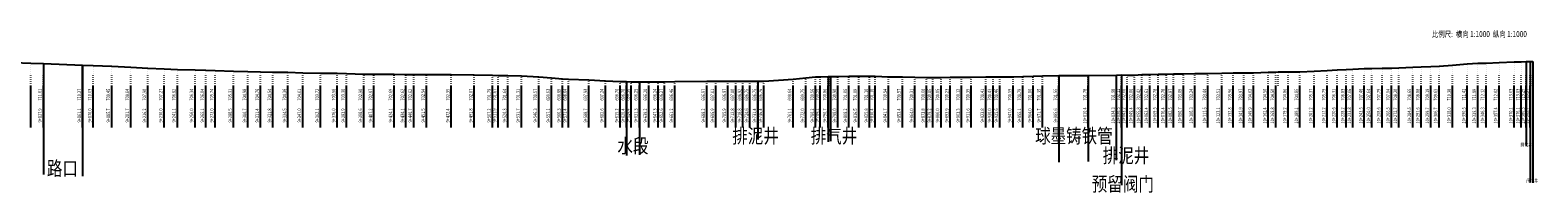
# Model space of a CAD drawing. Extents: x -70 to 535153, y -835 to 4936448.
# Drawn here: x 527610 to 528883, y 4930021 to 4930158 of the extents above; entities that cross this region are included whole.
import ezdxf
from ezdxf.enums import TextEntityAlignment as Align

# ---------------------------------------------------------------- set-up
doc = ezdxf.new("R2010")
doc.units = 0
doc.linetypes.add('X4', pattern=[1.6, 0, -1.6])
for name, color, linetype in [('DMTK', 2, 'CONTINUOUS'), ('dmx', 1, 'CONTINUOUS'), ('ZDMT5', 3, 'CONTINUOUS'), ('ZJ', 7, 'CONTINUOUS')]:
    doc.layers.add(name, color=color, linetype=linetype)
doc.styles.add('HZ', font='rs.shx', dxfattribs={"width": 0.8, "bigfont": 'hztxt.shx'})

msp = doc.modelspace()

# ---------------------------------------------------------------- linework, layer by layer
at = {"layer": 'DMTK', "linetype": 'Continuous'}
for p, q in [((527621.21539, 4930129.62916), (527621.21539, 4930036.94426)), ((527654.39139, 4930128.84093), (527654.39139, 4930035.29751)), ((528873.57939, 4930131.78962), (528873.57939, 4930060.79317)), ((528877.00839, 4930131.75228), (528877.00839, 4930030.0403)), ((528879.13939, 4930131.91487), (528879.13939, 4930029.79326)), ((528284.01568, 4930119.40061), (528284.01568, 4930064.44084)), ((528285.90891, 4930119.43526), (528285.90891, 4930064.80933)), ((528478.94891, 4930120.08848), (528478.94891, 4930047.29274)), ((528503.66291, 4930120.31467), (528503.66291, 4930047.7823)), ((528527.38232, 4930120.41786), (528527.38232, 4930048.79882)), ((528531.81256, 4930120.64151), (528531.74063, 4930027.74776)), ((528113.66739, 4930114.93895), (528113.66739, 4930052.83941)), ((528124.59552, 4930114.79157), (528124.59552, 4930053.28625)), ((528224.63739, 4930115.07451), (528224.63739, 4930066.2544))]:
    msp.add_line(p, q, dxfattribs=at)
at = {"layer": 'dmx', "linetype": 'Continuous', "flags": 128}
msp.add_lwpolyline([(527596.40139, 4930131.10587), (527610.74639, 4930130.50187), (527621.21539, 4930130.14687), (527654.39139, 4930128.90387), (527663.27939, 4930128.57087), (527678.93939, 4930127.98187), (527694.95639, 4930127.17587), (527709.46539, 4930126.43487), (527723.23839, 4930125.80287), (527734.38139, 4930125.35387), (527749.28339, 4930124.87187), (527758.36339, 4930124.58087), (527766.32039, 4930124.27187), (527781.79739, 4930123.84587), (527793.94839, 4930123.51487), (527804.68339, 4930123.29687), (527815.06839, 4930123.07387), (527827.80239, 4930122.89687), (527840.31839, 4930122.54887), (527855.36539, 4930122.26087), (527869.27839, 4930122.11987), (527877.22339, 4930121.83887), (527891.86639, 4930121.44187), (527900.44739, 4930121.40287), (527917.37839, 4930121.22987), (527927.42539, 4930121.15787), (527933.98639, 4930121.15787), (527944.82239, 4930121.08087), (527965.71939, 4930120.88587), (527985.09839, 4930120.60887), (528000.49339, 4930120.32687), (528005.19439, 4930120.20287), (528013.59639, 4930120.18187), (528024.96839, 4930119.84587), (528039.54239, 4930119.10287), (528050.42939, 4930118.16987), (528059.53239, 4930117.42787), (528064.70239, 4930117.17387), (528081.93139, 4930116.46687), (528095.84939, 4930115.77987), (528108.44539, 4930115.23187), (528113.66739, 4930115.23187), (528117.71039, 4930114.89487), (528124.55039, 4930114.79187), (528132.49539, 4930114.73987), (528140.56239, 4930114.77987), (528145.92339, 4930114.80687), (528154.50539, 4930114.99487), (528181.48439, 4930115.50987), (528189.16539, 4930115.54587), (528199.14739, 4930115.50487), (528206.07239, 4930115.53587), (528212.07039, 4930115.45687), (528217.91439, 4930115.28787), (528224.63739, 4930115.28187), (528229.71939, 4930115.29487), (528254.35739, 4930117.17387), (528265.23639, 4930118.28187), (528273.45539, 4930119.10087), (528277.39339, 4930119.10087), (528284.02139, 4930119.40087), (528285.99739, 4930119.43687), (528292.23839, 4930119.43687), (528301.43139, 4930119.58587), (528309.83039, 4930119.62387), (528319.03939, 4930119.63187), (528323.71139, 4930119.63187), (528334.99339, 4930119.08087), (528346.70639, 4930119.10887), (528357.31839, 4930118.84787), (528367.05339, 4930118.61187), (528372.48139, 4930118.58687), (528379.32739, 4930118.58687), (528387.14239, 4930118.76487), (528396.62139, 4930118.65487), (528404.92239, 4930118.88687), (528417.11939, 4930118.94287), (528423.25139, 4930118.96487), (528428.88639, 4930118.99187), (528440.23239, 4930119.12487), (528448.36739, 4930119.32987), (528457.26739, 4930119.53887), (528464.96439, 4930119.88487), (528478.88239, 4930120.08787), (528503.68439, 4930120.31487), (528527.61339, 4930120.41887), (528531.81939, 4930120.64187), (528536.51039, 4930120.53187), (528542.63539, 4930120.53187), (528549.06539, 4930120.95387), (528555.63739, 4930121.14487), (528562.74439, 4930121.31387), (528569.63239, 4930121.31387), (528575.75439, 4930121.50887), (528584.00139, 4930121.62487), (528593.57239, 4930121.77687), (528604.80439, 4930121.98087), (528616.39239, 4930122.05087), (528626.08739, 4930122.49587), (528635.21039, 4930122.50287), (528643.20339, 4930122.55287), (528655.70039, 4930123.03287), (528662.12639, 4930123.03287), (528664.17139, 4930123.18287), (528672.51739, 4930123.39987), (528682.41639, 4930123.38987), (528694.44539, 4930123.90487), (528705.43939, 4930124.32887), (528713.87739, 4930124.84387), (528721.51839, 4930125.36187), (528727.10439, 4930125.59787), (528736.80339, 4930125.99387), (528743.25039, 4930126.18087), (528751.85039, 4930126.32387), (528759.77239, 4930126.47587), (528766.01439, 4930126.74087), (528777.77939, 4930127.18487), (528784.87239, 4930127.41887), (528792.98539, 4930127.72487), (528799.94739, 4930128.16487), (528811.23239, 4930128.91987), (528823.75039, 4930129.95387), (528832.57739, 4930130.42587), (528839.60539, 4930130.65687), (528850.65039, 4930131.15987), (528863.40339, 4930131.56887), (528869.38139, 4930131.56887), (528873.57939, 4930131.82987), (528877.00839, 4930131.90787), (528879.13939, 4930131.91487)], dxfattribs=at)
at = {"layer": 'ZDMT5', "linetype": 'X4'}
for p, q in [((527610.74639, 4930111.53687), (527610.74639, 4930130.50187)), ((527621.21539, 4930111.53687), (527621.21539, 4930130.14687)), ((528811.23239, 4930111.53687), (528811.23239, 4930128.91987)), ((528823.75039, 4930111.53687), (528823.75039, 4930129.95387)), ((528832.57739, 4930111.53687), (528832.57739, 4930130.42587)), ((528839.60539, 4930111.53687), (528839.60539, 4930130.65687)), ((528850.65039, 4930111.53687), (528850.65039, 4930131.15987)), ((528863.40339, 4930111.53687), (528863.40339, 4930131.56887)), ((528869.38139, 4930111.53687), (528869.38139, 4930131.56887)), ((528873.57939, 4930111.53687), (528873.57939, 4930131.82987)), ((528877.00839, 4930111.53687), (528877.00839, 4930131.90787)), ((528879.13939, 4930111.53687), (528879.13939, 4930131.91487)), ((527663.27939, 4930111.53687), (527663.27939, 4930128.57087)), ((527678.93939, 4930111.53687), (527678.93939, 4930127.98187)), ((527694.95639, 4930111.53687), (527694.95639, 4930127.17587)), ((527709.46539, 4930111.53687), (527709.46539, 4930126.43487)), ((527723.23839, 4930111.53687), (527723.23839, 4930125.80287)), ((527734.38139, 4930111.53687), (527734.38139, 4930125.35387)), ((527749.28339, 4930111.53687), (527749.28339, 4930124.87187)), ((527758.36339, 4930111.53687), (527758.36339, 4930124.58087)), ((527766.32039, 4930111.53687), (527766.32039, 4930124.27187)), ((527781.79739, 4930111.53687), (527781.79739, 4930123.84587)), ((527793.94839, 4930111.53687), (527793.94839, 4930123.51487)), ((527804.68339, 4930111.53687), (527804.68339, 4930123.29687)), ((527815.06839, 4930111.53687), (527815.06839, 4930123.07387)), ((527827.80239, 4930111.53687), (527827.80239, 4930122.89687)), ((527840.31839, 4930111.53687), (527840.31839, 4930122.54887)), ((527855.36539, 4930111.53687), (527855.36539, 4930122.26087)), ((527869.27839, 4930111.53687), (527869.27839, 4930122.11987)), ((527877.22339, 4930111.53687), (527877.22339, 4930121.83887)), ((527891.86639, 4930111.53687), (527891.86639, 4930121.44187)), ((527900.44739, 4930111.53687), (527900.44739, 4930121.40287)), ((527917.37839, 4930111.53687), (527917.37839, 4930121.22987)), ((527927.42539, 4930111.53687), (527927.42539, 4930121.15787)), ((527933.98639, 4930111.53687), (527933.98639, 4930121.15787)), ((527944.82239, 4930111.53687), (527944.82239, 4930121.08087)), ((527965.71939, 4930111.53687), (527965.71939, 4930120.88587)), ((527985.09839, 4930111.53687), (527985.09839, 4930120.60887)), ((528000.49339, 4930111.53687), (528000.49339, 4930120.32687)), ((528005.19439, 4930111.53687), (528005.19439, 4930120.20287)), ((528013.59639, 4930111.53687), (528013.59639, 4930120.18187)), ((528024.96839, 4930111.53687), (528024.96839, 4930119.84587)), ((528039.54239, 4930111.53687), (528039.54239, 4930119.10287)), ((528050.42939, 4930111.53687), (528050.42939, 4930118.16987)), ((528059.53239, 4930111.53687), (528059.53239, 4930117.42787)), ((528064.70239, 4930111.53687), (528064.70239, 4930117.17387)), ((528081.93139, 4930111.53687), (528081.93139, 4930116.46687)), ((528254.35739, 4930111.53687), (528254.35739, 4930117.17387)), ((528265.23639, 4930111.53687), (528265.23639, 4930118.28187)), ((528273.45539, 4930111.53687), (528273.45539, 4930119.10087)), ((528277.39339, 4930111.53687), (528277.39339, 4930119.10087)), ((528284.02139, 4930111.53687), (528284.02139, 4930119.40087)), ((528285.99739, 4930111.53687), (528285.99739, 4930119.43687)), ((528292.23839, 4930111.53687), (528292.23839, 4930119.43687)), ((528301.43139, 4930111.53687), (528301.43139, 4930119.58587)), ((528309.83039, 4930111.53687), (528309.83039, 4930119.62387)), ((528319.03939, 4930111.53687), (528319.03939, 4930119.63187)), ((528323.71139, 4930111.53687), (528323.71139, 4930119.63187)), ((528334.99339, 4930111.53687), (528334.99339, 4930119.08087)), ((528346.70639, 4930111.53687), (528346.70639, 4930119.10887)), ((528357.31839, 4930111.53687), (528357.31839, 4930118.84787)), ((528367.05339, 4930111.53687), (528367.05339, 4930118.61187)), ((528372.48139, 4930111.53687), (528372.48139, 4930118.58687)), ((528379.32739, 4930111.53687), (528379.32739, 4930118.58687)), ((528387.14239, 4930111.53687), (528387.14239, 4930118.76487)), ((528396.62139, 4930111.53687), (528396.62139, 4930118.65487)), ((528404.92239, 4930111.53687), (528404.92239, 4930118.88687)), ((528417.11939, 4930111.53687), (528417.11939, 4930118.94287)), ((528423.25139, 4930111.53687), (528423.25139, 4930118.96487)), ((528428.88639, 4930111.53687), (528428.88639, 4930118.99187)), ((528440.23239, 4930111.53687), (528440.23239, 4930119.12487)), ((528448.36739, 4930111.53687), (528448.36739, 4930119.32987)), ((528457.26739, 4930111.53687), (528457.26739, 4930119.53887)), ((528464.96439, 4930111.53687), (528464.96439, 4930119.88487)), ((528478.88239, 4930111.53687), (528478.88239, 4930120.08787)), ((528503.68439, 4930111.53687), (528503.68439, 4930120.31487)), ((528527.61339, 4930111.53687), (528527.61339, 4930120.41887)), ((528531.81939, 4930111.53687), (528531.81939, 4930120.64187)), ((528536.51039, 4930111.53687), (528536.51039, 4930120.53187)), ((528542.63539, 4930111.53687), (528542.63539, 4930120.53187)), ((528549.06539, 4930111.53687), (528549.06539, 4930120.95387)), ((528555.63739, 4930111.53687), (528555.63739, 4930121.14487)), ((528562.74439, 4930111.53687), (528562.74439, 4930121.31387)), ((528569.63239, 4930111.53687), (528569.63239, 4930121.31387)), ((528575.75439, 4930111.53687), (528575.75439, 4930121.50887)), ((528584.00139, 4930111.53687), (528584.00139, 4930121.62487)), ((528593.57239, 4930111.53687), (528593.57239, 4930121.77687)), ((528604.80439, 4930111.53687), (528604.80439, 4930121.98087)), ((528616.39239, 4930111.53687), (528616.39239, 4930122.05087)), ((528626.08739, 4930111.53687), (528626.08739, 4930122.49587)), ((528635.21039, 4930111.53687), (528635.21039, 4930122.50287)), ((528643.20339, 4930111.53687), (528643.20339, 4930122.55287)), ((528655.70039, 4930111.53687), (528655.70039, 4930123.03287)), ((528662.12639, 4930111.53687), (528662.12639, 4930123.03287)), ((528664.17139, 4930111.53687), (528664.17139, 4930123.18287)), ((528672.51739, 4930111.53687), (528672.51739, 4930123.39987)), ((528682.41639, 4930111.53687), (528682.41639, 4930123.38987)), ((528694.44539, 4930111.53687), (528694.44539, 4930123.90487)), ((528705.43939, 4930111.53687), (528705.43939, 4930124.32887)), ((528713.87739, 4930111.53687), (528713.87739, 4930124.84387)), ((528721.51839, 4930111.53687), (528721.51839, 4930125.36187)), ((528727.10439, 4930111.53687), (528727.10439, 4930125.59787)), ((528736.80339, 4930111.53687), (528736.80339, 4930125.99387)), ((528743.25039, 4930111.53687), (528743.25039, 4930126.18087)), ((528751.85039, 4930111.53687), (528751.85039, 4930126.32387)), ((528759.77239, 4930111.53687), (528759.77239, 4930126.47587)), ((528766.01439, 4930111.53687), (528766.01439, 4930126.74087)), ((528777.77939, 4930111.53687), (528777.77939, 4930127.18487)), ((528784.87239, 4930111.53687), (528784.87239, 4930127.41887)), ((528792.98539, 4930111.53687), (528792.98539, 4930127.72487)), ((528799.94739, 4930111.53687), (528799.94739, 4930128.16487)), ((528095.84939, 4930111.53687), (528095.84939, 4930115.77987)), ((528108.44539, 4930111.53687), (528108.44539, 4930115.23187)), ((528113.66739, 4930111.53687), (528113.66739, 4930115.23187)), ((528117.71039, 4930111.53687), (528117.71039, 4930114.89487)), ((528124.55039, 4930111.53687), (528124.55039, 4930114.79187)), ((528132.49539, 4930111.53687), (528132.49539, 4930114.73987)), ((528140.56239, 4930111.53687), (528140.56239, 4930114.77987)), ((528145.92339, 4930111.53687), (528145.92339, 4930114.80687)), ((528154.50539, 4930111.53687), (528154.50539, 4930114.99487)), ((528181.48439, 4930111.53687), (528181.48439, 4930115.50987)), ((528189.16539, 4930111.53687), (528189.16539, 4930115.54587)), ((528199.14739, 4930111.53687), (528199.14739, 4930115.50487)), ((528206.07239, 4930111.53687), (528206.07239, 4930115.53587)), ((528212.07039, 4930111.53687), (528212.07039, 4930115.45687)), ((528217.91439, 4930111.53687), (528217.91439, 4930115.28787)), ((528224.63739, 4930111.53687), (528224.63739, 4930115.28187)), ((528229.71939, 4930111.53687), (528229.71939, 4930115.29487))]:
    msp.add_line(p, q, dxfattribs=at)
at = {"layer": 'ZDMT5', "color": 2}
msp.add_line((527654.39139, 4930111.53687), (527654.39139, 4930128.90387), dxfattribs=at)
at = {"layer": 'ZDMT5', "linetype": 'Continuous'}
for p, q in [((527610.74639, 4930076.53687), (527610.74639, 4930111.53687)), ((527621.21539, 4930076.53687), (527621.21539, 4930111.53687)), ((527654.39139, 4930076.53687), (527654.39139, 4930111.53687)), ((527663.27939, 4930076.53687), (527663.27939, 4930111.53687)), ((527678.93939, 4930076.53687), (527678.93939, 4930111.53687)), ((527694.95639, 4930076.53687), (527694.95639, 4930111.53687)), ((527709.46539, 4930076.53687), (527709.46539, 4930111.53687)), ((527723.23839, 4930076.53687), (527723.23839, 4930111.53687)), ((527734.38139, 4930076.53687), (527734.38139, 4930111.53687)), ((527749.28339, 4930076.53687), (527749.28339, 4930111.53687)), ((527758.36339, 4930076.53687), (527758.36339, 4930111.53687)), ((527766.32039, 4930076.53687), (527766.32039, 4930111.53687)), ((527781.79739, 4930076.53687), (527781.79739, 4930111.53687)), ((527793.94839, 4930076.53687), (527793.94839, 4930111.53687)), ((527804.68339, 4930076.53687), (527804.68339, 4930111.53687)), ((527815.06839, 4930076.53687), (527815.06839, 4930111.53687)), ((527827.80239, 4930076.53687), (527827.80239, 4930111.53687)), ((527840.31839, 4930076.53687), (527840.31839, 4930111.53687)), ((527855.36539, 4930076.53687), (527855.36539, 4930111.53687)), ((527869.27839, 4930076.53687), (527869.27839, 4930111.53687)), ((527877.22339, 4930076.53687), (527877.22339, 4930111.53687)), ((527891.86639, 4930076.53687), (527891.86639, 4930111.53687)), ((527900.44739, 4930076.53687), (527900.44739, 4930111.53687)), ((527917.37839, 4930076.53687), (527917.37839, 4930111.53687)), ((527927.42539, 4930076.53687), (527927.42539, 4930111.53687)), ((527933.98639, 4930076.53687), (527933.98639, 4930111.53687)), ((527944.82239, 4930076.53687), (527944.82239, 4930111.53687)), ((527965.71939, 4930076.53687), (527965.71939, 4930111.53687)), ((527985.09839, 4930076.53687), (527985.09839, 4930111.53687)), ((528000.49339, 4930076.53687), (528000.49339, 4930111.53687)), ((528005.19439, 4930076.53687), (528005.19439, 4930111.53687)), ((528013.59639, 4930076.53687), (528013.59639, 4930111.53687)), ((528024.96839, 4930076.53687), (528024.96839, 4930111.53687)), ((528039.54239, 4930076.53687), (528039.54239, 4930111.53687)), ((528050.42939, 4930076.53687), (528050.42939, 4930111.53687)), ((528059.53239, 4930076.53687), (528059.53239, 4930111.53687)), ((528064.70239, 4930076.53687), (528064.70239, 4930111.53687)), ((528081.93139, 4930076.53687), (528081.93139, 4930111.53687)), ((528095.84939, 4930076.53687), (528095.84939, 4930111.53687)), ((528108.44539, 4930076.53687), (528108.44539, 4930111.53687)), ((528113.66739, 4930076.53687), (528113.66739, 4930111.53687)), ((528117.71039, 4930076.53687), (528117.71039, 4930111.53687)), ((528124.55039, 4930076.53687), (528124.55039, 4930111.53687)), ((528132.49539, 4930076.53687), (528132.49539, 4930111.53687)), ((528140.56239, 4930076.53687), (528140.56239, 4930111.53687)), ((528145.92339, 4930076.53687), (528145.92339, 4930111.53687)), ((528154.50539, 4930076.53687), (528154.50539, 4930111.53687)), ((528181.48439, 4930076.53687), (528181.48439, 4930111.53687)), ((528189.16539, 4930076.53687), (528189.16539, 4930111.53687)), ((528199.14739, 4930076.53687), (528199.14739, 4930111.53687)), ((528206.07239, 4930076.53687), (528206.07239, 4930111.53687)), ((528212.07039, 4930076.53687), (528212.07039, 4930111.53687)), ((528217.91439, 4930076.53687), (528217.91439, 4930111.53687)), ((528224.63739, 4930076.53687), (528224.63739, 4930111.53687)), ((528229.71939, 4930076.53687), (528229.71939, 4930111.53687)), ((528254.35739, 4930076.53687), (528254.35739, 4930111.53687)), ((528265.23639, 4930076.53687), (528265.23639, 4930111.53687)), ((528273.45539, 4930076.53687), (528273.45539, 4930111.53687)), ((528277.39339, 4930076.53687), (528277.39339, 4930111.53687)), ((528284.02139, 4930076.53687), (528284.02139, 4930111.53687)), ((528292.23839, 4930076.53687), (528292.23839, 4930111.53687)), ((528301.43139, 4930076.53687), (528301.43139, 4930111.53687)), ((528309.83039, 4930076.53687), (528309.83039, 4930111.53687)), ((528319.03939, 4930076.53687), (528319.03939, 4930111.53687)), ((528323.71139, 4930076.53687), (528323.71139, 4930111.53687)), ((528334.99339, 4930076.53687), (528334.99339, 4930111.53687)), ((528346.70639, 4930076.53687), (528346.70639, 4930111.53687)), ((528357.31839, 4930076.53687), (528357.31839, 4930111.53687)), ((528367.05339, 4930076.53687), (528367.05339, 4930111.53687)), ((528372.48139, 4930076.53687), (528372.48139, 4930111.53687)), ((528379.32739, 4930076.53687), (528379.32739, 4930111.53687)), ((528387.14239, 4930076.53687), (528387.14239, 4930111.53687)), ((528396.62139, 4930076.53687), (528396.62139, 4930111.53687)), ((528404.92239, 4930076.53687), (528404.92239, 4930111.53687)), ((528417.11939, 4930076.53687), (528417.11939, 4930111.53687)), ((528423.25139, 4930076.53687), (528423.25139, 4930111.53687)), ((528428.88639, 4930076.53687), (528428.88639, 4930111.53687)), ((528440.23239, 4930076.53687), (528440.23239, 4930111.53687)), ((528448.36739, 4930076.53687), (528448.36739, 4930111.53687)), ((528457.26739, 4930076.53687), (528457.26739, 4930111.53687)), ((528464.96439, 4930076.53687), (528464.96439, 4930111.53687)), ((528478.88239, 4930076.53687), (528478.88239, 4930111.53687)), ((528503.68439, 4930076.53687), (528503.68439, 4930111.53687)), ((528527.61339, 4930076.53687), (528527.61339, 4930111.53687)), ((528531.81939, 4930076.53687), (528531.81939, 4930111.53687)), ((528536.51039, 4930076.53687), (528536.51039, 4930111.53687)), ((528542.63539, 4930076.53687), (528542.63539, 4930111.53687)), ((528549.06539, 4930076.53687), (528549.06539, 4930111.53687)), ((528555.63739, 4930076.53687), (528555.63739, 4930111.53687)), ((528562.74439, 4930076.53687), (528562.74439, 4930111.53687)), ((528569.63239, 4930076.53687), (528569.63239, 4930111.53687)), ((528575.75439, 4930076.53687), (528575.75439, 4930111.53687)), ((528584.00139, 4930076.53687), (528584.00139, 4930111.53687)), ((528593.57239, 4930076.53687), (528593.57239, 4930111.53687)), ((528604.80439, 4930076.53687), (528604.80439, 4930111.53687)), ((528616.39239, 4930076.53687), (528616.39239, 4930111.53687)), ((528626.08739, 4930076.53687), (528626.08739, 4930111.53687)), ((528635.21039, 4930076.53687), (528635.21039, 4930111.53687)), ((528643.20339, 4930076.53687), (528643.20339, 4930111.53687)), ((528655.70039, 4930076.53687), (528655.70039, 4930111.53687)), ((528662.12639, 4930076.53687), (528662.12639, 4930111.53687)), ((528672.51739, 4930076.53687), (528672.51739, 4930111.53687)), ((528682.41639, 4930076.53687), (528682.41639, 4930111.53687)), ((528694.44539, 4930076.53687), (528694.44539, 4930111.53687)), ((528705.43939, 4930076.53687), (528705.43939, 4930111.53687)), ((528713.87739, 4930076.53687), (528713.87739, 4930111.53687)), ((528721.51839, 4930076.53687), (528721.51839, 4930111.53687)), ((528727.10439, 4930076.53687), (528727.10439, 4930111.53687)), ((528736.80339, 4930076.53687), (528736.80339, 4930111.53687)), ((528743.25039, 4930076.53687), (528743.25039, 4930111.53687)), ((528751.85039, 4930076.53687), (528751.85039, 4930111.53687)), ((528759.77239, 4930076.53687), (528759.77239, 4930111.53687)), ((528766.01439, 4930076.53687), (528766.01439, 4930111.53687)), ((528777.77939, 4930076.53687), (528777.77939, 4930111.53687)), ((528784.87239, 4930076.53687), (528784.87239, 4930111.53687)), ((528792.98539, 4930076.53687), (528792.98539, 4930111.53687)), ((528799.94739, 4930076.53687), (528799.94739, 4930111.53687)), ((528811.23239, 4930076.53687), (528811.23239, 4930111.53687)), ((528823.75039, 4930076.53687), (528823.75039, 4930111.53687)), ((528832.57739, 4930076.53687), (528832.57739, 4930111.53687)), ((528839.60539, 4930076.53687), (528839.60539, 4930111.53687)), ((528850.65039, 4930076.53687), (528850.65039, 4930111.53687)), ((528863.40339, 4930076.53687), (528863.40339, 4930111.53687)), ((528869.38139, 4930076.53687), (528869.38139, 4930111.53687)), ((528873.57939, 4930076.53687), (528873.57939, 4930111.53687)), ((528877.00839, 4930076.53687), (528877.00839, 4930111.53687))]:
    msp.add_line(p, q, dxfattribs=at)

# ---------------------------------------------------------------- texts
at = {"layer": 'ZDMT5', "linetype": 'Continuous', "style": 'HZ', "width": 0.8}
msp.add_text('比例尺:  横向 1:1000  纵向 1:1000', height=5, dxfattribs=at).set_placement((528874.13939, 4930152.53687), align=Align.RIGHT)
for s, p in [('711.61', (527620.71539, 4930104.03687)), ('710.37', (527653.89139, 4930104.03687)), ('710.03', (527662.77939, 4930104.03687)), ('709.45', (527678.43939, 4930104.03687)), ('708.64', (527694.45639, 4930104.03687)), ('707.90', (527708.96539, 4930104.03687)), ('707.27', (527722.73839, 4930104.03687)), ('706.82', (527733.88139, 4930104.03687)), ('706.34', (527748.78339, 4930104.03687)), ('706.04', (527757.86339, 4930104.03687)), ('705.74', (527765.82039, 4930104.03687)), ('705.31', (527781.29739, 4930104.03687)), ('704.98', (527793.44839, 4930104.03687)), ('704.76', (527804.18339, 4930104.03687)), ('704.54', (527814.56839, 4930104.03687)), ('704.36', (527827.30239, 4930104.03687)), ('704.01', (527839.81839, 4930104.03687)), ('703.72', (527854.86539, 4930104.03687)), ('703.58', (527868.77839, 4930104.03687)), ('703.30', (527876.72339, 4930104.03687)), ('702.90', (527891.36639, 4930104.03687)), ('702.87', (527899.94739, 4930104.03687)), ('702.69', (527916.87839, 4930104.03687)), ('702.62', (527926.92539, 4930104.03687)), ('702.62', (527933.48639, 4930104.03687)), ('702.54', (527944.32239, 4930104.03687)), ('702.35', (527965.21939, 4930104.03687)), ('702.07', (527984.59839, 4930104.03687)), ('701.79', (527999.99339, 4930104.03687)), ('701.67', (528004.69439, 4930104.03687)), ('701.64', (528013.09639, 4930104.03687)), ('701.31', (528024.46839, 4930104.03687)), ('700.57', (528039.04239, 4930104.03687)), ('699.63', (528049.92939, 4930104.03687)), ('698.89', (528059.03239, 4930104.03687)), ('698.64', (528064.20239, 4930104.03687)), ('697.93', (528081.43139, 4930104.03687)), ('697.24', (528095.34939, 4930104.03687)), ('696.70', (528107.94539, 4930104.03687)), ('696.70', (528113.16739, 4930104.03687)), ('696.36', (528117.21039, 4930104.03687)), ('696.25', (528124.05039, 4930104.03687)), ('696.20', (528131.99539, 4930104.03687)), ('696.24', (528140.06239, 4930104.03687)), ('696.27', (528145.42339, 4930104.03687)), ('696.46', (528154.00539, 4930104.03687)), ('696.97', (528180.98439, 4930104.03687)), ('697.01', (528188.66539, 4930104.03687)), ('696.97', (528198.64739, 4930104.03687)), ('697.00', (528205.57239, 4930104.03687)), ('696.92', (528211.57039, 4930104.03687)), ('696.75', (528217.41439, 4930104.03687)), ('696.75', (528224.13739, 4930104.03687)), ('696.76', (528229.21939, 4930104.03687)), ('698.64', (528253.85739, 4930104.03687)), ('699.75', (528264.73639, 4930104.03687)), ('700.56', (528272.95539, 4930104.03687)), ('700.56', (528276.89339, 4930104.03687)), ('700.86', (528283.52139, 4930104.03687)), ('700.90', (528291.73839, 4930104.03687)), ('701.05', (528300.93139, 4930104.03687)), ('701.09', (528309.33039, 4930104.03687)), ('701.10', (528318.53939, 4930104.03687)), ('701.10', (528323.21139, 4930104.03687)), ('700.54', (528334.49339, 4930104.03687)), ('700.57', (528346.20639, 4930104.03687)), ('700.31', (528356.81839, 4930104.03687)), ('700.08', (528366.55339, 4930104.03687)), ('700.05', (528371.98139, 4930104.03687)), ('700.05', (528378.82739, 4930104.03687)), ('700.23', (528386.64239, 4930104.03687)), ('700.12', (528396.12139, 4930104.03687)), ('700.35', (528404.42239, 4930104.03687)), ('700.41', (528416.61939, 4930104.03687)), ('700.43', (528422.75139, 4930104.03687)), ('700.46', (528428.38639, 4930104.03687)), ('700.59', (528439.73239, 4930104.03687)), ('700.79', (528447.86739, 4930104.03687)), ('701.00', (528456.76739, 4930104.03687)), ('701.35', (528464.46439, 4930104.03687)), ('701.55', (528478.38239, 4930104.03687)), ('701.78', (528503.18439, 4930104.03687)), ('701.88', (528527.11339, 4930104.03687)), ('702.11', (528531.31939, 4930104.03687)), ('702.00', (528536.01039, 4930104.03687)), ('702.00', (528542.13539, 4930104.03687)), ('702.42', (528548.56539, 4930104.03687)), ('702.61', (528555.13739, 4930104.03687)), ('702.78', (528562.24439, 4930104.03687)), ('702.78', (528569.13239, 4930104.03687)), ('702.97', (528575.25439, 4930104.03687)), ('703.09', (528583.50139, 4930104.03687)), ('703.24', (528593.07239, 4930104.03687)), ('703.44', (528604.30439, 4930104.03687)), ('703.51', (528615.89239, 4930104.03687)), ('703.96', (528625.58739, 4930104.03687)), ('703.97', (528634.71039, 4930104.03687)), ('704.02', (528642.70339, 4930104.03687)), ('704.50', (528655.20039, 4930104.03687)), ('704.50', (528661.62639, 4930104.03687)), ('704.86', (528672.01739, 4930104.03687)), ('704.85', (528681.91639, 4930104.03687)), ('705.37', (528693.94539, 4930104.03687)), ('705.79', (528704.93939, 4930104.03687)), ('706.31', (528713.37739, 4930104.03687)), ('706.83', (528721.01839, 4930104.03687)), ('707.06', (528726.60439, 4930104.03687)), ('707.46', (528736.30339, 4930104.03687)), ('707.64', (528742.75039, 4930104.03687)), ('707.79', (528751.35039, 4930104.03687)), ('707.94', (528759.27239, 4930104.03687)), ('708.20', (528765.51439, 4930104.03687)), ('708.65', (528777.27939, 4930104.03687)), ('708.88', (528784.37239, 4930104.03687)), ('709.19', (528792.48539, 4930104.03687)), ('709.63', (528799.44739, 4930104.03687)), ('710.38', (528810.73239, 4930104.03687)), ('711.42', (528823.25039, 4930104.03687)), ('711.89', (528832.07739, 4930104.03687)), ('712.12', (528839.10539, 4930104.03687)), ('712.62', (528850.15039, 4930104.03687)), ('713.03', (528862.90339, 4930104.03687)), ('713.03', (528868.88139, 4930104.03687)), ('713.29', (528873.07939, 4930104.03687)), ('713.37', (528876.50839, 4930104.03687)), ('9+127.9', (527620.71539, 4930086.53687)), ('9+161.1', (527653.89139, 4930086.53687)), ('9+170.0', (527662.77939, 4930086.53687)), ('9+185.7', (527678.43939, 4930086.53687)), ('9+201.7', (527694.45639, 4930086.53687)), ('9+216.2', (527708.96539, 4930086.53687)), ('9+230.0', (527722.73839, 4930086.53687)), ('9+241.1', (527733.88139, 4930086.53687)), ('9+256.0', (527748.78339, 4930086.53687)), ('9+265.1', (527757.86339, 4930086.53687)), ('9+273.0', (527765.82039, 4930086.53687)), ('9+288.5', (527781.29739, 4930086.53687)), ('9+300.7', (527793.44839, 4930086.53687)), ('9+311.4', (527804.18339, 4930086.53687)), ('9+321.8', (527814.56839, 4930086.53687)), ('9+334.5', (527827.30239, 4930086.53687)), ('9+347.0', (527839.81839, 4930086.53687)), ('9+362.1', (527854.86539, 4930086.53687)), ('9+376.0', (527868.77839, 4930086.53687)), ('9+383.9', (527876.72339, 4930086.53687)), ('9+398.6', (527891.36639, 4930086.53687)), ('9+407.2', (527899.94739, 4930086.53687)), ('9+424.1', (527916.87839, 4930086.53687)), ('9+434.1', (527926.92539, 4930086.53687)), ('9+440.7', (527933.48639, 4930086.53687)), ('9+451.5', (527944.32239, 4930086.53687)), ('9+472.4', (527965.21939, 4930086.53687)), ('9+491.8', (527984.59839, 4930086.53687)), ('9+507.2', (527999.99339, 4930086.53687)), ('9+511.9', (528004.69439, 4930086.53687)), ('9+520.3', (528013.09639, 4930086.53687)), ('9+531.7', (528024.46839, 4930086.53687)), ('9+546.3', (528039.04239, 4930086.53687)), ('9+557.1', (528049.92939, 4930086.53687)), ('9+566.3', (528059.03239, 4930086.53687)), ('9+571.4', (528064.20239, 4930086.53687)), ('9+588.7', (528081.43139, 4930086.53687)), ('9+602.6', (528095.34939, 4930086.53687)), ('9+615.2', (528107.94539, 4930086.53687)), ('9+620.4', (528113.16739, 4930086.53687)), ('9+624.4', (528117.21039, 4930086.53687)), ('9+631.3', (528124.05039, 4930086.53687)), ('9+639.2', (528131.99539, 4930086.53687)), ('9+647.3', (528140.06239, 4930086.53687)), ('9+652.6', (528145.42339, 4930086.53687)), ('9+661.2', (528154.00539, 4930086.53687)), ('9+688.2', (528180.98439, 4930086.53687)), ('9+695.9', (528188.66539, 4930086.53687)), ('9+705.9', (528198.64739, 4930086.53687)), ('9+712.8', (528205.57239, 4930086.53687)), ('9+718.8', (528211.57039, 4930086.53687)), ('9+724.6', (528217.41439, 4930086.53687)), ('9+731.4', (528224.13739, 4930086.53687)), ('9+736.4', (528229.21939, 4930086.53687)), ('9+761.1', (528253.85739, 4930086.53687)), ('9+772.0', (528264.73639, 4930086.53687)), ('9+780.2', (528272.95539, 4930086.53687)), ('9+784.1', (528276.89339, 4930086.53687)), ('9+790.7', (528283.52139, 4930086.53687)), ('9+799.0', (528291.73839, 4930086.53687)), ('9+808.2', (528300.93139, 4930086.53687)), ('9+816.5', (528309.33039, 4930086.53687)), ('9+825.8', (528318.53939, 4930086.53687)), ('9+830.4', (528323.21139, 4930086.53687)), ('9+841.7', (528334.49339, 4930086.53687)), ('9+853.4', (528346.20639, 4930086.53687)), ('9+864.0', (528356.81839, 4930086.53687)), ('9+873.8', (528366.55339, 4930086.53687)), ('9+879.2', (528371.98139, 4930086.53687)), ('9+886.0', (528378.82739, 4930086.53687)), ('9+893.9', (528386.64239, 4930086.53687)), ('9+903.3', (528396.12139, 4930086.53687)), ('9+911.6', (528404.42239, 4930086.53687)), ('9+923.8', (528416.61939, 4930086.53687)), ('9+930.0', (528422.75139, 4930086.53687)), ('9+935.6', (528428.38639, 4930086.53687)), ('9+947.0', (528439.73239, 4930086.53687)), ('9+955.1', (528447.86739, 4930086.53687)), ('9+964.0', (528456.76739, 4930086.53687)), ('9+971.7', (528464.46439, 4930086.53687)), ('9+985.6', (528478.38239, 4930086.53687)), ('10+010.4', (528503.18439, 4930086.53687)), ('10+034.3', (528527.11339, 4930086.53687)), ('10+038.5', (528531.31939, 4930086.53687)), ('10+043.2', (528536.01039, 4930086.53687)), ('10+049.4', (528542.13539, 4930086.53687)), ('10+055.8', (528548.56539, 4930086.53687)), ('10+062.4', (528555.13739, 4930086.53687)), ('10+069.5', (528562.24439, 4930086.53687)), ('10+076.4', (528569.13239, 4930086.53687)), ('10+082.5', (528575.25439, 4930086.53687)), ('10+090.7', (528583.50139, 4930086.53687)), ('10+100.3', (528593.07239, 4930086.53687)), ('10+111.5', (528604.30439, 4930086.53687)), ('10+123.1', (528615.89239, 4930086.53687)), ('10+132.8', (528625.58739, 4930086.53687)), ('10+141.9', (528634.71039, 4930086.53687)), ('10+149.9', (528642.70339, 4930086.53687)), ('10+162.4', (528655.20039, 4930086.53687)), ('10+168.8', (528661.62639, 4930086.53687)), ('10+179.2', (528672.01739, 4930086.53687)), ('10+189.1', (528681.91639, 4930086.53687)), ('10+201.2', (528693.94539, 4930086.53687)), ('10+212.2', (528704.93939, 4930086.53687)), ('10+220.6', (528713.37739, 4930086.53687)), ('10+228.2', (528721.01839, 4930086.53687)), ('10+233.8', (528726.60439, 4930086.53687)), ('10+243.5', (528736.30339, 4930086.53687)), ('10+250.0', (528742.75039, 4930086.53687)), ('10+258.6', (528751.35039, 4930086.53687)), ('10+266.5', (528759.27239, 4930086.53687)), ('10+272.7', (528765.51439, 4930086.53687)), ('10+284.5', (528777.27939, 4930086.53687)), ('10+291.6', (528784.37239, 4930086.53687)), ('10+299.7', (528792.48539, 4930086.53687)), ('10+306.7', (528799.44739, 4930086.53687)), ('10+318.0', (528810.73239, 4930086.53687)), ('10+330.5', (528823.25039, 4930086.53687)), ('10+339.3', (528832.07739, 4930086.53687)), ('10+346.3', (528839.10539, 4930086.53687)), ('10+357.4', (528850.15039, 4930086.53687)), ('10+370.1', (528862.90339, 4930086.53687)), ('10+376.1', (528868.88139, 4930086.53687)), ('10+380.3', (528873.07939, 4930086.53687)), ('10+383.7', (528876.50839, 4930086.53687))]:
    msp.add_text(s, height=3, rotation=90, dxfattribs=at).set_placement(p, align=Align.BOTTOM_CENTER)
at = {"layer": 'ZJ', "linetype": 'Continuous', "style": 'HZ', "width": 0.8}
for s, height, p in [('水段', 12, (528119.14228, 4930059.46156)), ('排泥井', 12, (528222.67473, 4930067.78066)), ('排气井', 12, (528288.93188, 4930067.78066)), ('球墨铸铁管', 12, (528491.55406, 4930067.78066)), ('排泥井', 12, (528535.54432, 4930051.24442)), ('排气井', 3, (528873.57939, 4930061.52853)), ('路口', 12, (527637.2965, 4930040.32813)), ('预留阀门', 12, (528532.94955, 4930027.21181)), ('阀门井', 3, (528878.66921, 4930031.19216))]:
    msp.add_text(s, height=height, dxfattribs=at).set_placement(p, align=Align.MIDDLE)

doc.saveas('drawing.dxf')
